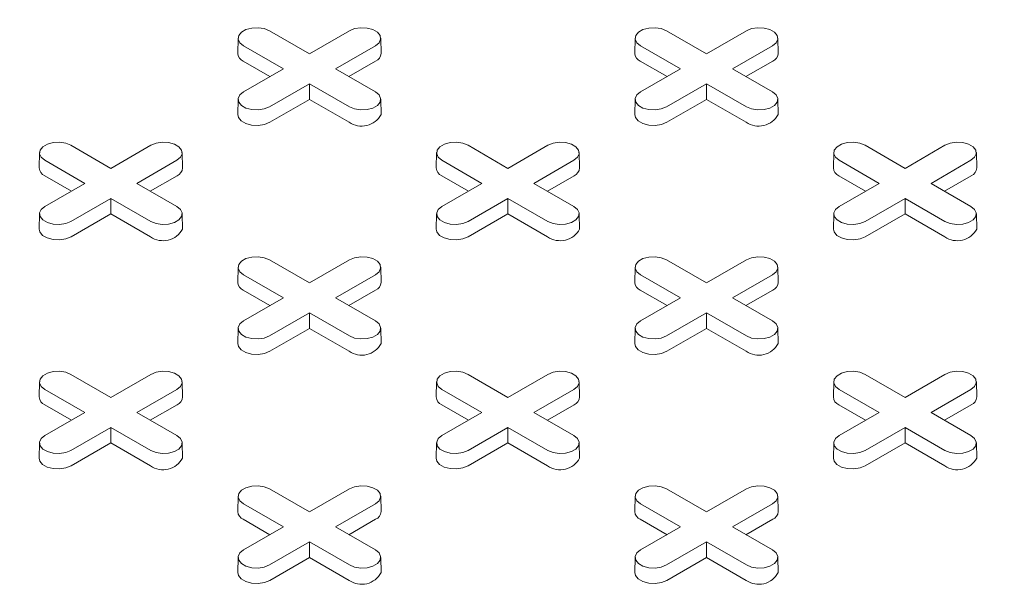
# Model space of a CAD drawing. Units: inches. Extents: x 0.3 to 10.6, y 0.4 to 8.2.
# Drawn here: x 0.9 to 1, y 3.9 to 4 of the extents above; entities that cross this region are included whole.
import ezdxf

# ---------------------------------------------------------------- set-up
doc = ezdxf.new("R2010")
doc.units = ezdxf.units.IN
doc.header["$MEASUREMENT"] = 0

msp = doc.modelspace()

# ---------------------------------------------------------------- linework, layer by layer
at = {"color": 7, "linetype": 'Continuous', "lineweight": 15}
for p, q in [((0.8956900838812998, 3.979502550743549), (0.8956625976832516, 3.978216855529735)), ((0.8983313977437923, 3.980123147764636), (0.9016914968592828, 3.97818340383386)), ((0.9016914968592828, 3.97818340383386), (0.9050515959747736, 3.980123147764636)), ((0.9077203960353141, 3.978216855529735), (0.9076929098372659, 3.979502550743549)), ((0.9290967034649162, 3.979502550743549), (0.929069217266868, 3.978216855529735)), ((0.9317380173274088, 3.980123147764636), (0.9350981164428993, 3.97818340383386)), ((0.9350981164428993, 3.97818340383386), (0.9384582155583899, 3.980123147764636)), ((0.9411270156189304, 3.978216855529735), (0.9410995294208824, 3.979502550743549)), ((0.8995032632012995, 3.976920163431934), (0.8961431640858092, 3.97885990736271)), ((0.907239829632757, 3.978859907362693), (0.9038797305172663, 3.976920163431934)), ((0.9329098827849158, 3.976920163431934), (0.9295497836694255, 3.97885990736271)), ((0.9406464492163733, 3.978859907362693), (0.9372863501008829, 3.976920163431934)), ((0.8983700910595032, 3.976265997078797), (0.8961237269286803, 3.977562795488395)), ((0.8961431640858091, 3.974980419501169), (0.8995032632012995, 3.976920163431934)), ((0.9038797305172663, 3.976920163431934), (0.9072398296327565, 3.974980419501186)), ((0.9072592667898858, 3.977562795488388), (0.9050129026590694, 3.976265997078798)), ((0.9317767106431194, 3.976265997078797), (0.9295303465122966, 3.977562795488395)), ((0.9295497836694255, 3.974980419501169), (0.9329098827849158, 3.976920163431934)), ((0.9372863501008829, 3.976920163431934), (0.9406464492163729, 3.974980419501186)), ((0.9406658863735021, 3.977562795488388), (0.9384195222426858, 3.976265997078798)), ((0.9016914968592828, 3.975656923030008), (0.8983313977437923, 3.97371717909926)), ((0.9050515959747734, 3.973717179099244), (0.9016914968592828, 3.975656923030008)), ((0.9016914968592828, 3.974348590323732), (0.9016914968592828, 3.975656923030008)), ((0.9350981164428993, 3.975656923030008), (0.9317380173274088, 3.97371717909926)), ((0.9384582155583896, 3.973717179099244), (0.9350981164428993, 3.975656923030008)), ((0.9350981164428993, 3.974348590323732), (0.9350981164428993, 3.975656923030008)), ((0.8956900838812996, 3.974359822480099), (0.8956625976832515, 3.973074127266286)), ((0.9016914968592828, 3.974348590323732), (0.8983508349009214, 3.972420067224944)), ((0.9050321588176446, 3.972420067224938), (0.9016914968592828, 3.974348590323732)), ((0.907720396035314, 3.973074127266286), (0.9076929098372657, 3.974359822480099)), ((0.929096703464916, 3.974359822480099), (0.9290692172668676, 3.973074127266286)), ((0.9350981164428993, 3.974348590323732), (0.9317574544845378, 3.972420067224944)), ((0.9384387784012609, 3.972420067224938), (0.9350981164428993, 3.974348590323732)), ((0.9411270156189302, 3.973074127266286), (0.9410995294208822, 3.974359822480099)), ((0.8816280879519842, 3.970480532270667), (0.8849881870674747, 3.968540788339891)), ((0.8849881870674747, 3.968540788339891), (0.8883482861829654, 3.970480532270667)), ((0.9150347075356007, 3.970480532270667), (0.918394806651091, 3.968540788339891)), ((0.918394806651091, 3.968540788339891), (0.9217549057665818, 3.970480532270667)), ((0.9484413271192168, 3.970480532270667), (0.9518014262347074, 3.968540788339891)), ((0.9518014262347074, 3.968540788339891), (0.9551615253501982, 3.970480532270667)), ((0.8789867740894916, 3.96985993524958), (0.8789592878914434, 3.968574240035767)), ((0.8910170862435058, 3.968574240035767), (0.8909896000454577, 3.96985993524958)), ((0.9123933936731079, 3.96985993524958), (0.9123659074750597, 3.968574240035767)), ((0.9244237058271223, 3.968574240035767), (0.9243962196290741, 3.96985993524958)), ((0.9458000132567244, 3.96985993524958), (0.9457725270586762, 3.968574240035767)), ((0.9578303254107386, 3.968574240035767), (0.9578028392126906, 3.96985993524958)), ((0.8827999534094912, 3.967277547937965), (0.879439854294001, 3.969217291868742)), ((0.8905365198409487, 3.969217291868724), (0.887176420725458, 3.967277547937965)), ((0.9162065729931076, 3.967277547937965), (0.9128464738776174, 3.969217291868742)), ((0.9239431394245651, 3.969217291868724), (0.9205830403090745, 3.967277547937965)), ((0.949613192576724, 3.967277547937965), (0.9462530934612338, 3.969217291868742)), ((0.9573497590081815, 3.969217291868724), (0.9539896598926909, 3.967277547937965)), ((0.8816667812676947, 3.966623381584828), (0.8794204171368719, 3.967920179994425)), ((0.8905559569980773, 3.967920179994419), (0.8883095928672611, 3.966623381584829)), ((0.9150734008513112, 3.966623381584828), (0.9128270367204884, 3.967920179994425)), ((0.9239625765816939, 3.967920179994419), (0.9217162124508775, 3.966623381584829)), ((0.9484800204349277, 3.966623381584828), (0.9462336563041048, 3.967920179994425)), ((0.9573691961653104, 3.967920179994419), (0.955122832034494, 3.966623381584829)), ((0.8794398542940008, 3.9653378040072), (0.8827999534094912, 3.967277547937965)), ((0.887176420725458, 3.967277547937965), (0.8905365198409483, 3.965337804007217)), ((0.9128464738776172, 3.9653378040072), (0.9162065729931076, 3.967277547937965)), ((0.9205830403090745, 3.967277547937965), (0.9239431394245647, 3.965337804007217)), ((0.9462530934612337, 3.9653378040072), (0.949613192576724, 3.967277547937965)), ((0.9539896598926909, 3.967277547937965), (0.9573497590081811, 3.965337804007217)), ((0.8849881870674746, 3.96601430753604), (0.8816280879519842, 3.964074563605291)), ((0.888348286182965, 3.964074563605275), (0.8849881870674746, 3.96601430753604)), ((0.8849881870674747, 3.964705974829763), (0.8849881870674746, 3.96601430753604)), ((0.918394806651091, 3.96601430753604), (0.9150347075356003, 3.964074563605291)), ((0.9217549057665816, 3.964074563605275), (0.918394806651091, 3.96601430753604)), ((0.9183948066510912, 3.964705974829763), (0.918394806651091, 3.96601430753604)), ((0.9518014262347074, 3.96601430753604), (0.9484413271192168, 3.964074563605291)), ((0.9551615253501978, 3.964074563605275), (0.9518014262347074, 3.96601430753604)), ((0.9518014262347076, 3.964705974829763), (0.9518014262347074, 3.96601430753604)), ((0.8789867740894913, 3.964717206986129), (0.8789592878914432, 3.963431511772316)), ((0.8849881870674747, 3.964705974829763), (0.881647525109113, 3.962777451730976)), ((0.8883288490258363, 3.962777451730969), (0.8849881870674747, 3.964705974829763)), ((0.8910170862435056, 3.963431511772316), (0.8909896000454576, 3.964717206986129)), ((0.9123933936731076, 3.964717206986129), (0.9123659074750596, 3.963431511772316)), ((0.9183948066510912, 3.964705974829763), (0.9150541446927295, 3.962777451730976)), ((0.9217354686094528, 3.962777451730969), (0.9183948066510912, 3.964705974829763)), ((0.9244237058271221, 3.963431511772316), (0.924396219629074, 3.964717206986129)), ((0.945800013256724, 3.964717206986129), (0.9457725270586761, 3.963431511772316)), ((0.9518014262347076, 3.964705974829763), (0.948460764276346, 3.962777451730976)), ((0.9551420881930692, 3.962777451730969), (0.9518014262347076, 3.964705974829763)), ((0.9578303254107385, 3.963431511772316), (0.9578028392126904, 3.964717206986129)), ((0.8983313977437923, 3.960837916776698), (0.9016914968592828, 3.958898172845922)), ((0.9016914968592828, 3.958898172845922), (0.9050515959747737, 3.960837916776698)), ((0.9317380173274088, 3.960837916776698), (0.9350981164428993, 3.958898172845922)), ((0.9350981164428993, 3.958898172845922), (0.9384582155583902, 3.960837916776698)), ((0.8956900838812998, 3.960217319755611), (0.8956625976832515, 3.958931624541797)), ((0.8995032632012994, 3.957634932443996), (0.8961431640858091, 3.959574676374773)), ((0.907239829632757, 3.959574676374755), (0.9038797305172663, 3.957634932443996)), ((0.9077203960353143, 3.958931624541797), (0.907692909837266, 3.960217319755611)), ((0.9290967034649162, 3.960217319755611), (0.9290692172668681, 3.958931624541798)), ((0.9329098827849158, 3.957634932443996), (0.9295497836694255, 3.959574676374773)), ((0.9406464492163734, 3.959574676374755), (0.937286350100883, 3.957634932443996)), ((0.9411270156189308, 3.958931624541797), (0.9410995294208827, 3.960217319755611)), ((0.8983700910595029, 3.956980766090859), (0.8961237269286803, 3.958277564500456)), ((0.9072592667898858, 3.958277564500451), (0.9050129026590693, 3.95698076609086)), ((0.9317767106431194, 3.956980766090859), (0.9295303465122966, 3.958277564500456)), ((0.9406658863735021, 3.958277564500451), (0.9384195222426858, 3.95698076609086)), ((0.8961431640858091, 3.955695188513231), (0.8995032632012994, 3.957634932443996)), ((0.9038797305172663, 3.957634932443996), (0.9072398296327564, 3.955695188513248)), ((0.9295497836694255, 3.955695188513231), (0.9329098827849158, 3.957634932443996)), ((0.937286350100883, 3.957634932443996), (0.9406464492163732, 3.955695188513248)), ((0.9016914968592828, 3.956371692042071), (0.8983313977437923, 3.954431948111322)), ((0.9050515959747731, 3.954431948111305), (0.9016914968592828, 3.956371692042071)), ((0.9016914968592828, 3.955063359335794), (0.9016914968592828, 3.956371692042071)), ((0.9350981164428996, 3.956371692042071), (0.9317380173274089, 3.954431948111322)), ((0.9384582155583896, 3.954431948111305), (0.9350981164428996, 3.956371692042071)), ((0.9350981164428993, 3.955063359335794), (0.9350981164428996, 3.956371692042071)), ((0.8956900838812996, 3.955074591492161), (0.8956625976832515, 3.953788896278347)), ((0.9016914968592828, 3.955063359335794), (0.8983508349009213, 3.953134836237006)), ((0.9050321588176444, 3.953134836237), (0.9016914968592828, 3.955063359335794)), ((0.907720396035314, 3.953788896278347), (0.9076929098372657, 3.955074591492161)), ((0.9290967034649162, 3.955074591492161), (0.929069217266868, 3.953788896278347)), ((0.9350981164428993, 3.955063359335794), (0.9317574544845378, 3.953134836237006)), ((0.9384387784012609, 3.953134836237), (0.9350981164428993, 3.955063359335794)), ((0.9411270156189304, 3.953788896278347), (0.9410995294208822, 3.955074591492161)), ((0.8816280879519842, 3.951195301282729), (0.8849881870674747, 3.949255557351953)), ((0.8849881870674747, 3.949255557351953), (0.8883482861829655, 3.951195301282729)), ((0.9150347075356007, 3.951195301282729), (0.9183948066510912, 3.949255557351953)), ((0.9183948066510912, 3.949255557351953), (0.9217549057665818, 3.951195301282729)), ((0.948441327119217, 3.951195301282729), (0.9518014262347076, 3.949255557351953)), ((0.9518014262347076, 3.949255557351953), (0.9551615253501983, 3.951195301282729)), ((0.8789867740894919, 3.950574704261642), (0.8789592878914436, 3.949289009047829)), ((0.8910170862435062, 3.949289009047829), (0.890989600045458, 3.950574704261642)), ((0.9123933936731081, 3.950574704261642), (0.91236590747506, 3.949289009047829)), ((0.9244237058271225, 3.949289009047829), (0.9243962196290744, 3.950574704261642)), ((0.9458000132567245, 3.950574704261642), (0.9457725270586764, 3.949289009047829)), ((0.957830325410739, 3.949289009047829), (0.9578028392126908, 3.950574704261642)), ((0.8827999534094914, 3.947992316950027), (0.8794398542940011, 3.949932060880803)), ((0.8905365198409488, 3.949932060880786), (0.8871764207254583, 3.947992316950027)), ((0.9162065729931077, 3.947992316950027), (0.9128464738776175, 3.949932060880803)), ((0.9239431394245651, 3.949932060880786), (0.9205830403090746, 3.947992316950027)), ((0.9496131925767242, 3.947992316950027), (0.9462530934612339, 3.949932060880803)), ((0.9573497590081815, 3.949932060880786), (0.9539896598926911, 3.947992316950027)), ((0.8816667812676949, 3.947338150596889), (0.8794204171368721, 3.948634949006487)), ((0.8794398542940008, 3.946052573019263), (0.8827999534094914, 3.947992316950027)), ((0.8871764207254583, 3.947992316950027), (0.8905365198409485, 3.946052573019279)), ((0.8905559569980773, 3.948634949006482), (0.8883095928672611, 3.947338150596892)), ((0.9150734008513114, 3.947338150596889), (0.9128270367204885, 3.948634949006487)), ((0.9128464738776172, 3.946052573019263), (0.9162065729931077, 3.947992316950027)), ((0.9205830403090746, 3.947992316950027), (0.9239431394245647, 3.946052573019279)), ((0.9239625765816939, 3.948634949006482), (0.9217162124508775, 3.947338150596892)), ((0.9484800204349279, 3.947338150596889), (0.9462336563041048, 3.948634949006487)), ((0.9462530934612337, 3.946052573019262), (0.9496131925767242, 3.947992316950027)), ((0.9539896598926911, 3.947992316950027), (0.9573497590081814, 3.946052573019279)), ((0.9573691961653104, 3.948634949006482), (0.955122832034494, 3.947338150596892)), ((0.8849881870674747, 3.946729076548102), (0.8816280879519842, 3.944789332617353)), ((0.8883482861829652, 3.944789332617336), (0.8849881870674747, 3.946729076548102)), ((0.8849881870674747, 3.945420743841825), (0.8849881870674747, 3.946729076548102)), ((0.9183948066510912, 3.946729076548102), (0.9150347075356007, 3.944789332617353)), ((0.9217549057665817, 3.944789332617336), (0.9183948066510912, 3.946729076548102)), ((0.918394806651091, 3.945420743841825), (0.9183948066510912, 3.946729076548102)), ((0.9518014262347076, 3.946729076548102), (0.948441327119217, 3.944789332617353)), ((0.955161525350198, 3.944789332617336), (0.9518014262347076, 3.946729076548102)), ((0.9518014262347074, 3.945420743841825), (0.9518014262347076, 3.946729076548102)), ((0.8789867740894916, 3.945431975998192), (0.8789592878914434, 3.944146280784378)), ((0.8849881870674747, 3.945420743841825), (0.8816475251091133, 3.943492220743037)), ((0.8883288490258365, 3.943492220743031), (0.8849881870674747, 3.945420743841825)), ((0.8910170862435058, 3.944146280784378), (0.8909896000454577, 3.945431975998192)), ((0.9123933936731079, 3.945431975998192), (0.9123659074750597, 3.944146280784378)), ((0.918394806651091, 3.945420743841825), (0.9150541446927297, 3.943492220743037)), ((0.9217354686094528, 3.943492220743031), (0.918394806651091, 3.945420743841825)), ((0.9244237058271223, 3.944146280784378), (0.9243962196290741, 3.945431975998192)), ((0.9458000132567244, 3.945431975998192), (0.9457725270586762, 3.944146280784378)), ((0.9518014262347074, 3.945420743841825), (0.948460764276346, 3.943492220743037)), ((0.9551420881930692, 3.943492220743031), (0.9518014262347074, 3.945420743841825)), ((0.9578303254107386, 3.944146280784378), (0.9578028392126905, 3.945431975998192)), ((0.8983313977437924, 3.94155268578876), (0.9016914968592832, 3.939612941857984)), ((0.9016914968592832, 3.939612941857984), (0.9050515959747737, 3.94155268578876)), ((0.9317380173274088, 3.94155268578876), (0.9350981164428993, 3.939612941857984)), ((0.9350981164428993, 3.939612941857984), (0.93845821555839, 3.94155268578876)), ((0.8956900838812999, 3.940932088767673), (0.895662597683252, 3.939646393553859)), ((0.9077203960353144, 3.939646393553859), (0.9076929098372662, 3.940932088767673)), ((0.9290967034649164, 3.940932088767673), (0.9290692172668682, 3.939646393553859)), ((0.9411270156189308, 3.939646393553859), (0.9410995294208827, 3.940932088767673)), ((0.8995032632012996, 3.938349701456059), (0.8961431640858092, 3.940289445386834)), ((0.907239829632757, 3.940289445386818), (0.9038797305172663, 3.938349701456059)), ((0.9329098827849159, 3.938349701456059), (0.9295497836694256, 3.940289445386834)), ((0.9406464492163734, 3.940289445386818), (0.9372863501008829, 3.938349701456059)), ((0.8983700910595032, 3.93769553510292), (0.8961237269286803, 3.938992333512518)), ((0.9072592667898858, 3.938992333512512), (0.9050129026590694, 3.937695535102923)), ((0.9317767106431194, 3.93769553510292), (0.9295303465122967, 3.938992333512518)), ((0.9406658863735022, 3.938992333512512), (0.9384195222426859, 3.937695535102923)), ((0.8961431640858091, 3.936409957525293), (0.8995032632012996, 3.938349701456059)), ((0.9038797305172663, 3.938349701456059), (0.9072398296327568, 3.93640995752531)), ((0.9295497836694252, 3.936409957525293), (0.9329098827849159, 3.938349701456059)), ((0.9372863501008829, 3.938349701456059), (0.9406464492163732, 3.93640995752531)), ((0.9016914968592828, 3.937086461054132), (0.8983313977437923, 3.935146717123384)), ((0.9050515959747735, 3.935146717123367), (0.9016914968592828, 3.937086461054132)), ((0.9016914968592832, 3.935778128347856), (0.9016914968592828, 3.937086461054132)), ((0.9350981164428993, 3.937086461054132), (0.9317380173274088, 3.935146717123384)), ((0.9384582155583898, 3.935146717123367), (0.9350981164428993, 3.937086461054132)), ((0.9350981164428996, 3.935778128347856), (0.9350981164428993, 3.937086461054132)), ((0.8956900838812998, 3.935789360504223), (0.8956625976832515, 3.93450366529041)), ((0.9016914968592832, 3.935778128347856), (0.8983508349009214, 3.933849605249068)), ((0.9050321588176446, 3.933849605249062), (0.9016914968592832, 3.935778128347856)), ((0.9077203960353141, 3.93450366529041), (0.9076929098372659, 3.935789360504223)), ((0.9290967034649162, 3.935789360504223), (0.929069217266868, 3.93450366529041)), ((0.9350981164428996, 3.935778128347856), (0.9317574544845378, 3.933849605249068)), ((0.9384387784012611, 3.933849605249062), (0.9350981164428996, 3.935778128347856)), ((0.9411270156189304, 3.934503665290409), (0.9410995294208823, 3.935789360504223))]:
    msp.add_line(p, q, dxfattribs=at)
at = {"color": 7, "linetype": 'Continuous', "lineweight": 15, "flags": 128}
for points in [[(0.8961431640858092, 3.97885990736271), (0.8958349374096531, 3.979114025553348), (0.8956958540566036, 3.979413676057766), (0.8957426895316903, 3.979722716602759), (0.8959697947853996, 3.980003872337649), (0.8963497775724178, 3.980223231731392), (0.8968368063606817, 3.980354336803702), (0.8973721382905475, 3.980381374347954), (0.8978912044306151, 3.98030108323728), (0.8983313977437923, 3.980123147764636)], [(0.9050515959747736, 3.980123147764636), (0.9054917892879509, 3.980301083237317), (0.9060108554280185, 3.980381374347985), (0.9065461873578841, 3.980354336803722), (0.9070332161461481, 3.980223231731399), (0.9074131989331663, 3.980003872337643), (0.9076403041868757, 3.97972271660274), (0.9076871396619625, 3.979413676057736), (0.9075480563089129, 3.979114025553312), (0.907239829632757, 3.978859907362693)], [(0.9295497836694255, 3.97885990736271), (0.9292415569932694, 3.979114025553348), (0.92910247364022, 3.979413676057766), (0.9291493091153067, 3.979722716602759), (0.9293764143690161, 3.980003872337649), (0.9297563971560343, 3.980223231731392), (0.9302434259442981, 3.980354336803702), (0.9307787578741638, 3.980381374347954), (0.9312978240142316, 3.98030108323728), (0.9317380173274088, 3.980123147764636)], [(0.9384582155583899, 3.980123147764636), (0.9388984088715672, 3.980301083237317), (0.939417475011635, 3.980381374347985), (0.9399528069415005, 3.980354336803722), (0.9404398357297645, 3.980223231731399), (0.9408198185167826, 3.980003872337643), (0.941046923770492, 3.97972271660274), (0.9410937592455786, 3.979413676057736), (0.9409546758925292, 3.979114025553312), (0.9406464492163733, 3.978859907362693)], [(0.8983313977437923, 3.97371717909926), (0.8978912044306151, 3.973539243626577), (0.8973721382905473, 3.973458952515903), (0.8968368063606817, 3.973485990060154), (0.8963497775724178, 3.973617095132465), (0.8959697947853996, 3.973836454526207), (0.8957426895316901, 3.974117610261098), (0.8956958540566036, 3.974426650806091), (0.8958349374096529, 3.974726301310508), (0.8961431640858091, 3.974980419501169)], [(0.9072398296327565, 3.974980419501186), (0.9075480563089127, 3.974726301310545), (0.9076871396619621, 3.974426650806121), (0.9076403041868755, 3.974117610261117), (0.9074131989331661, 3.973836454526214), (0.9070332161461481, 3.973617095132458), (0.9065461873578841, 3.973485990060134), (0.9060108554280185, 3.973458952515872), (0.9054917892879509, 3.97353924362654), (0.9050515959747734, 3.973717179099244)], [(0.9317380173274088, 3.97371717909926), (0.9312978240142316, 3.973539243626577), (0.9307787578741638, 3.973458952515903), (0.9302434259442981, 3.973485990060154), (0.9297563971560342, 3.973617095132465), (0.9293764143690161, 3.973836454526207), (0.9291493091153065, 3.974117610261098), (0.9291024736402198, 3.974426650806091), (0.9292415569932693, 3.974726301310508), (0.9295497836694255, 3.974980419501169)], [(0.9406464492163729, 3.974980419501186), (0.9409546758925291, 3.974726301310545), (0.9410937592455786, 3.974426650806121), (0.9410469237704919, 3.974117610261117), (0.9408198185167825, 3.973836454526214), (0.9404398357297642, 3.973617095132458), (0.9399528069415004, 3.973485990060134), (0.939417475011635, 3.973458952515872), (0.9388984088715672, 3.97353924362654), (0.9384582155583896, 3.973717179099244)], [(0.8983508349009214, 3.972420067224944), (0.8979028214844711, 3.972238970700672), (0.8973745340529861, 3.972157253205822), (0.8968296918673953, 3.972184771076293), (0.8963340109362952, 3.972318205250787), (0.895947277695448, 3.972541461598582), (0.8957161378812746, 3.972827612109219), (0.8956625976832515, 3.973074127266286)], [(0.9317574544845378, 3.972420067224944), (0.9313094410680876, 3.972238970700672), (0.9307811536366023, 3.972157253205822), (0.9302363114510115, 3.972184771076293), (0.9297406305199114, 3.972318205250787), (0.9293538972790643, 3.972541461598582), (0.929122757464891, 3.972827612109219), (0.9290692172668676, 3.973074127266286)], [(0.879439854294001, 3.969217291868742), (0.8791316276178447, 3.96947141005938), (0.8789925442647953, 3.969771060563797), (0.8790393797398819, 3.97008010110879), (0.8792664849935913, 3.97036125684368), (0.8796464677806096, 3.970580616237423), (0.8801334965688735, 3.970711721309733), (0.8806688284987392, 3.970738758853985), (0.8811878946388068, 3.970658467743311), (0.8816280879519842, 3.970480532270667)], [(0.8883482861829654, 3.970480532270667), (0.8887884794961426, 3.970658467743348), (0.8893075456362103, 3.970738758854016), (0.8898428775660758, 3.970711721309753), (0.8903299063543396, 3.97058061623743), (0.890709889141358, 3.970361256843673), (0.8909369943950673, 3.97008010110877), (0.8909838298701541, 3.969771060563767), (0.8908447465171045, 3.969471410059343), (0.8905365198409487, 3.969217291868724)], [(0.9128464738776174, 3.969217291868742), (0.9125382472014612, 3.96947141005938), (0.9123991638484117, 3.969771060563797), (0.9124459993234985, 3.97008010110879), (0.9126731045772077, 3.97036125684368), (0.9130530873642261, 3.970580616237423), (0.9135401161524899, 3.970711721309733), (0.9140754480823556, 3.970738758853985), (0.9145945142224232, 3.970658467743311), (0.9150347075356007, 3.970480532270667)], [(0.9217549057665818, 3.970480532270667), (0.922195099079759, 3.970658467743348), (0.9227141652198266, 3.970738758854016), (0.9232494971496923, 3.970711721309753), (0.9237365259379561, 3.97058061623743), (0.9241165087249744, 3.970361256843673), (0.9243436139786838, 3.97008010110877), (0.9243904494537706, 3.969771060563767), (0.924251366100721, 3.969471410059343), (0.9239431394245651, 3.969217291868724)], [(0.9462530934612338, 3.969217291868742), (0.9459448667850776, 3.96947141005938), (0.9458057834320281, 3.969771060563797), (0.9458526189071149, 3.97008010110879), (0.9460797241608242, 3.97036125684368), (0.9464597069478425, 3.970580616237423), (0.9469467357361063, 3.970711721309733), (0.9474820676659721, 3.970738758853985), (0.9480011338060397, 3.970658467743311), (0.9484413271192168, 3.970480532270667)], [(0.9551615253501982, 3.970480532270667), (0.9556017186633755, 3.970658467743348), (0.9561207848034431, 3.970738758854016), (0.9566561167333087, 3.970711721309753), (0.9571431455215726, 3.97058061623743), (0.9575231283085909, 3.970361256843673), (0.9577502335623003, 3.97008010110877), (0.957797069037387, 3.969771060563767), (0.9576579856843375, 3.969471410059343), (0.9573497590081815, 3.969217291868724)], [(0.8816280879519842, 3.964074563605291), (0.881187894638807, 3.963896628132608), (0.8806688284987392, 3.963816337021933), (0.8801334965688735, 3.963843374566185), (0.8796464677806093, 3.963974479638495), (0.8792664849935912, 3.964193839032239), (0.8790393797398817, 3.964474994767129), (0.8789925442647949, 3.964784035312122), (0.8791316276178445, 3.965083685816539), (0.8794398542940008, 3.9653378040072)], [(0.8905365198409483, 3.965337804007217), (0.8908447465171045, 3.965083685816576), (0.8909838298701539, 3.964784035312152), (0.8909369943950673, 3.964474994767148), (0.8907098891413578, 3.964193839032245), (0.8903299063543396, 3.963974479638489), (0.8898428775660757, 3.963843374566166), (0.8893075456362103, 3.963816337021903), (0.8887884794961426, 3.963896628132571), (0.888348286182965, 3.964074563605275)], [(0.9150347075356003, 3.964074563605291), (0.9145945142224232, 3.963896628132608), (0.9140754480823556, 3.963816337021933), (0.9135401161524899, 3.963843374566185), (0.913053087364226, 3.963974479638495), (0.9126731045772077, 3.964193839032239), (0.9124459993234985, 3.964474994767129), (0.9123991638484117, 3.964784035312122), (0.9125382472014612, 3.965083685816539), (0.9128464738776172, 3.9653378040072)], [(0.9239431394245647, 3.965337804007217), (0.924251366100721, 3.965083685816576), (0.9243904494537704, 3.964784035312152), (0.9243436139786838, 3.964474994767148), (0.9241165087249743, 3.964193839032245), (0.9237365259379561, 3.963974479638489), (0.9232494971496922, 3.963843374566166), (0.9227141652198266, 3.963816337021903), (0.922195099079759, 3.963896628132571), (0.9217549057665816, 3.964074563605275)], [(0.9484413271192168, 3.964074563605291), (0.9480011338060397, 3.963896628132608), (0.9474820676659721, 3.963816337021933), (0.9469467357361063, 3.963843374566185), (0.9464597069478424, 3.963974479638496), (0.9460797241608242, 3.964193839032239), (0.9458526189071147, 3.964474994767129), (0.9458057834320281, 3.964784035312122), (0.9459448667850775, 3.965083685816539), (0.9462530934612337, 3.9653378040072)], [(0.9573497590081811, 3.965337804007217), (0.9576579856843372, 3.965083685816576), (0.9577970690373867, 3.964784035312152), (0.9577502335622999, 3.964474994767148), (0.9575231283085907, 3.964193839032245), (0.9571431455215726, 3.963974479638489), (0.9566561167333086, 3.963843374566166), (0.9561207848034431, 3.963816337021903), (0.9556017186633755, 3.963896628132571), (0.9551615253501978, 3.964074563605275)], [(0.881647525109113, 3.962777451730976), (0.881199511692663, 3.962596355206704), (0.8806712242611776, 3.962514637711853), (0.8801263820755869, 3.962542155582324), (0.8796307011444868, 3.962675589756818), (0.8792439679036396, 3.962898846104613), (0.8790128280894662, 3.96318499661525), (0.8789592878914432, 3.963431511772316)], [(0.9150541446927295, 3.962777451730976), (0.9146061312762794, 3.962596355206704), (0.9140778438447941, 3.962514637711853), (0.9135330016592034, 3.962542155582324), (0.9130373207281033, 3.962675589756818), (0.912650587487256, 3.962898846104613), (0.9124194476730827, 3.96318499661525), (0.9123659074750596, 3.963431511772316)], [(0.948460764276346, 3.962777451730976), (0.9480127508598958, 3.962596355206704), (0.9474844634284105, 3.962514637711853), (0.9469396212428198, 3.962542155582324), (0.9464439403117197, 3.962675589756818), (0.9460572070708726, 3.962898846104613), (0.9458260672566992, 3.96318499661525), (0.9457725270586761, 3.963431511772316)], [(0.8961431640858091, 3.959574676374773), (0.8958349374096529, 3.959828794565411), (0.8956958540566035, 3.960128445069828), (0.8957426895316901, 3.960437485614821), (0.8959697947853996, 3.960718641349712), (0.8963497775724177, 3.960938000743454), (0.8968368063606816, 3.961069105815764), (0.8973721382905473, 3.961096143360016), (0.8978912044306151, 3.961015852249341), (0.8983313977437923, 3.960837916776698)], [(0.9050515959747737, 3.960837916776698), (0.9054917892879509, 3.961015852249379), (0.9060108554280185, 3.961096143360046), (0.9065461873578842, 3.961069105815784), (0.9070332161461481, 3.96093800074346), (0.9074131989331663, 3.960718641349704), (0.9076403041868757, 3.960437485614801), (0.9076871396619625, 3.960128445069797), (0.9075480563089129, 3.959828794565373), (0.907239829632757, 3.959574676374755)], [(0.9295497836694255, 3.959574676374773), (0.9292415569932694, 3.959828794565411), (0.92910247364022, 3.960128445069828), (0.9291493091153067, 3.960437485614821), (0.9293764143690161, 3.960718641349712), (0.9297563971560343, 3.960938000743454), (0.9302434259442981, 3.961069105815764), (0.9307787578741638, 3.961096143360016), (0.9312978240142316, 3.961015852249341), (0.9317380173274088, 3.960837916776698)], [(0.9384582155583902, 3.960837916776698), (0.9388984088715674, 3.961015852249379), (0.939417475011635, 3.961096143360047), (0.9399528069415006, 3.961069105815784), (0.9404398357297646, 3.960938000743461), (0.9408198185167829, 3.960718641349704), (0.9410469237704921, 3.960437485614801), (0.9410937592455789, 3.960128445069797), (0.9409546758925293, 3.959828794565373), (0.9406464492163734, 3.959574676374755)], [(0.8983313977437923, 3.954431948111322), (0.8978912044306151, 3.954254012638639), (0.8973721382905475, 3.954173721527964), (0.8968368063606817, 3.954200759072216), (0.896349777572418, 3.954331864144526), (0.8959697947853996, 3.954551223538269), (0.8957426895316903, 3.954832379273159), (0.8956958540566036, 3.955141419818152), (0.8958349374096531, 3.95544107032257), (0.8961431640858091, 3.955695188513231)], [(0.9072398296327564, 3.955695188513248), (0.9075480563089127, 3.955441070322607), (0.907687139661962, 3.955141419818183), (0.9076403041868755, 3.954832379273179), (0.907413198933166, 3.954551223538276), (0.9070332161461477, 3.954331864144519), (0.9065461873578841, 3.954200759072197), (0.9060108554280184, 3.954173721527934), (0.9054917892879508, 3.954254012638602), (0.9050515959747731, 3.954431948111305)], [(0.9317380173274089, 3.954431948111322), (0.9312978240142316, 3.954254012638639), (0.930778757874164, 3.954173721527964), (0.9302434259442982, 3.954200759072216), (0.9297563971560344, 3.954331864144526), (0.9293764143690161, 3.954551223538269), (0.9291493091153068, 3.954832379273159), (0.92910247364022, 3.955141419818152), (0.9292415569932696, 3.95544107032257), (0.9295497836694255, 3.955695188513231)], [(0.9406464492163732, 3.955695188513248), (0.9409546758925292, 3.955441070322607), (0.9410937592455789, 3.955141419818183), (0.941046923770492, 3.95483237927318), (0.9408198185167826, 3.954551223538276), (0.9404398357297645, 3.954331864144519), (0.9399528069415005, 3.954200759072197), (0.939417475011635, 3.954173721527934), (0.9388984088715672, 3.954254012638602), (0.9384582155583896, 3.954431948111305)], [(0.8983508349009213, 3.953134836237006), (0.8979028214844711, 3.952953739712735), (0.8973745340529861, 3.952872022217884), (0.8968296918673953, 3.952899540088355), (0.8963340109362952, 3.953032974262849), (0.8959472776954482, 3.953256230610643), (0.8957161378812749, 3.95354238112128), (0.8956625976832515, 3.953788896278347)], [(0.9317574544845378, 3.953134836237006), (0.9313094410680876, 3.952953739712735), (0.9307811536366026, 3.952872022217884), (0.9302363114510117, 3.952899540088355), (0.929740630519912, 3.953032974262849), (0.9293538972790647, 3.953256230610643), (0.9291227574648914, 3.95354238112128), (0.929069217266868, 3.953788896278347)], [(0.8794398542940011, 3.949932060880803), (0.879131627617845, 3.950186179071441), (0.8789925442647955, 3.950485829575859), (0.8790393797398822, 3.950794870120852), (0.8792664849935916, 3.951076025855742), (0.8796464677806097, 3.951295385249485), (0.8801334965688737, 3.951426490321795), (0.8806688284987394, 3.951453527866047), (0.881187894638807, 3.951373236755372), (0.8816280879519842, 3.951195301282729)], [(0.8883482861829655, 3.951195301282729), (0.8887884794961428, 3.95137323675541), (0.8893075456362104, 3.951453527866077), (0.8898428775660759, 3.951426490321815), (0.89032990635434, 3.951295385249492), (0.8907098891413583, 3.951076025855735), (0.8909369943950676, 3.950794870120832), (0.8909838298701543, 3.950485829575829), (0.8908447465171049, 3.950186179071404), (0.8905365198409488, 3.949932060880786)], [(0.9128464738776175, 3.949932060880803), (0.9125382472014614, 3.950186179071441), (0.9123991638484119, 3.950485829575859), (0.9124459993234986, 3.950794870120852), (0.9126731045772078, 3.951076025855742), (0.9130530873642261, 3.951295385249485), (0.91354011615249, 3.951426490321795), (0.9140754480823556, 3.951453527866047), (0.9145945142224234, 3.951373236755372), (0.9150347075356007, 3.951195301282729)], [(0.9217549057665818, 3.951195301282729), (0.922195099079759, 3.95137323675541), (0.9227141652198269, 3.951453527866077), (0.9232494971496924, 3.951426490321815), (0.9237365259379564, 3.951295385249492), (0.9241165087249744, 3.951076025855735), (0.9243436139786839, 3.950794870120832), (0.9243904494537706, 3.950485829575829), (0.9242513661007211, 3.950186179071404), (0.9239431394245651, 3.949932060880786)], [(0.9462530934612339, 3.949932060880803), (0.9459448667850778, 3.950186179071441), (0.9458057834320281, 3.950485829575859), (0.945852618907115, 3.950794870120852), (0.9460797241608243, 3.951076025855742), (0.9464597069478425, 3.951295385249485), (0.9469467357361064, 3.951426490321795), (0.9474820676659721, 3.951453527866047), (0.9480011338060399, 3.951373236755372), (0.948441327119217, 3.951195301282729)], [(0.9551615253501983, 3.951195301282729), (0.9556017186633755, 3.95137323675541), (0.9561207848034433, 3.951453527866077), (0.9566561167333087, 3.951426490321815), (0.9571431455215728, 3.951295385249492), (0.9575231283085909, 3.951076025855735), (0.9577502335623004, 3.950794870120832), (0.957797069037387, 3.950485829575829), (0.9576579856843376, 3.950186179071404), (0.9573497590081815, 3.949932060880786)], [(0.8816280879519842, 3.944789332617353), (0.881187894638807, 3.94461139714467), (0.8806688284987392, 3.944531106033995), (0.8801334965688737, 3.944558143578248), (0.8796464677806097, 3.944689248650557), (0.8792664849935916, 3.9449086080443), (0.8790393797398821, 3.945189763779191), (0.8789925442647955, 3.945498804324183), (0.8791316276178448, 3.945798454828601), (0.8794398542940008, 3.946052573019263)], [(0.8905365198409485, 3.946052573019279), (0.8908447465171045, 3.945798454828638), (0.8909838298701541, 3.945498804324214), (0.8909369943950673, 3.94518976377921), (0.890709889141358, 3.944908608044307), (0.8903299063543396, 3.944689248650551), (0.8898428775660758, 3.944558143578228), (0.8893075456362104, 3.944531106033965), (0.8887884794961426, 3.944611397144632), (0.8883482861829652, 3.944789332617336)], [(0.9150347075356007, 3.944789332617353), (0.9145945142224234, 3.94461139714467), (0.9140754480823556, 3.944531106033995), (0.91354011615249, 3.944558143578248), (0.9130530873642261, 3.944689248650557), (0.9126731045772078, 3.9449086080443), (0.9124459993234986, 3.945189763779191), (0.9123991638484117, 3.945498804324183), (0.9125382472014614, 3.945798454828601), (0.9128464738776172, 3.946052573019263)], [(0.9239431394245647, 3.946052573019279), (0.924251366100721, 3.945798454828638), (0.9243904494537706, 3.945498804324214), (0.9243436139786838, 3.94518976377921), (0.9241165087249743, 3.944908608044307), (0.9237365259379561, 3.944689248650551), (0.9232494971496923, 3.944558143578228), (0.9227141652198269, 3.944531106033965), (0.922195099079759, 3.944611397144632), (0.9217549057665817, 3.944789332617336)], [(0.948441327119217, 3.944789332617353), (0.9480011338060399, 3.94461139714467), (0.9474820676659721, 3.944531106033995), (0.9469467357361064, 3.944558143578248), (0.9464597069478425, 3.944689248650557), (0.9460797241608242, 3.9449086080443), (0.9458526189071149, 3.945189763779191), (0.9458057834320281, 3.945498804324183), (0.9459448667850776, 3.945798454828601), (0.9462530934612337, 3.946052573019262)], [(0.9573497590081814, 3.946052573019279), (0.9576579856843376, 3.945798454828638), (0.957797069037387, 3.945498804324214), (0.9577502335623004, 3.94518976377921), (0.9575231283085909, 3.944908608044307), (0.9571431455215728, 3.94468924865055), (0.9566561167333087, 3.944558143578228), (0.9561207848034431, 3.944531106033965), (0.9556017186633755, 3.944611397144632), (0.955161525350198, 3.944789332617336)], [(0.8816475251091133, 3.943492220743037), (0.8811995116926631, 3.943311124218766), (0.8806712242611779, 3.943229406723915), (0.8801263820755871, 3.943256924594386), (0.8796307011444872, 3.94339035876888), (0.8792439679036399, 3.943613615116675), (0.8790128280894665, 3.943899765627311), (0.8789592878914434, 3.944146280784378)], [(0.9150541446927297, 3.943492220743037), (0.9146061312762794, 3.943311124218766), (0.9140778438447943, 3.943229406723915), (0.9135330016592034, 3.943256924594386), (0.9130373207281033, 3.94339035876888), (0.9126505874872562, 3.943613615116675), (0.9124194476730828, 3.943899765627311), (0.9123659074750597, 3.944146280784378)], [(0.948460764276346, 3.943492220743037), (0.9480127508598959, 3.943311124218766), (0.9474844634284108, 3.943229406723915), (0.9469396212428198, 3.943256924594386), (0.9464439403117197, 3.94339035876888), (0.9460572070708727, 3.943613615116674), (0.9458260672566993, 3.943899765627311), (0.9457725270586762, 3.944146280784378)], [(0.8961431640858092, 3.940289445386834), (0.8958349374096531, 3.940543563577472), (0.8956958540566036, 3.94084321408189), (0.8957426895316903, 3.941152254626883), (0.8959697947853996, 3.941433410361773), (0.896349777572418, 3.941652769755516), (0.8968368063606817, 3.941783874827826), (0.8973721382905475, 3.941810912372078), (0.8978912044306151, 3.941730621261404), (0.8983313977437924, 3.94155268578876)], [(0.9050515959747737, 3.94155268578876), (0.9054917892879509, 3.941730621261441), (0.9060108554280185, 3.941810912372108), (0.9065461873578842, 3.941783874827846), (0.9070332161461481, 3.941652769755523), (0.9074131989331663, 3.941433410361766), (0.9076403041868757, 3.941152254626863), (0.9076871396619625, 3.94084321408186), (0.9075480563089129, 3.940543563577436), (0.907239829632757, 3.940289445386818)], [(0.9295497836694256, 3.940289445386834), (0.9292415569932694, 3.940543563577472), (0.92910247364022, 3.94084321408189), (0.9291493091153067, 3.941152254626883), (0.9293764143690161, 3.941433410361773), (0.9297563971560343, 3.941652769755516), (0.9302434259442982, 3.941783874827826), (0.9307787578741638, 3.941810912372078), (0.9312978240142316, 3.941730621261404), (0.9317380173274088, 3.94155268578876)], [(0.93845821555839, 3.94155268578876), (0.9388984088715674, 3.941730621261441), (0.939417475011635, 3.941810912372108), (0.9399528069415005, 3.941783874827846), (0.9404398357297645, 3.941652769755523), (0.9408198185167829, 3.941433410361766), (0.9410469237704921, 3.941152254626863), (0.9410937592455789, 3.94084321408186), (0.9409546758925293, 3.940543563577436), (0.9406464492163734, 3.940289445386818)], [(0.8983313977437923, 3.935146717123384), (0.8978912044306151, 3.934968781650701), (0.8973721382905475, 3.934888490540027), (0.8968368063606817, 3.934915528084278), (0.896349777572418, 3.935046633156589), (0.8959697947853996, 3.935265992550331), (0.8957426895316903, 3.935547148285222), (0.8956958540566036, 3.935856188830215), (0.8958349374096531, 3.936155839334632), (0.8961431640858091, 3.936409957525293)], [(0.9072398296327568, 3.93640995752531), (0.9075480563089131, 3.936155839334669), (0.9076871396619625, 3.935856188830245), (0.9076403041868758, 3.935547148285241), (0.9074131989331663, 3.935265992550338), (0.9070332161461481, 3.935046633156582), (0.9065461873578841, 3.934915528084259), (0.9060108554280185, 3.934888490539996), (0.9054917892879509, 3.934968781650664), (0.9050515959747735, 3.935146717123367)], [(0.9317380173274088, 3.935146717123384), (0.9312978240142316, 3.934968781650701), (0.930778757874164, 3.934888490540027), (0.9302434259442982, 3.934915528084278), (0.9297563971560344, 3.935046633156589), (0.9293764143690161, 3.935265992550331), (0.9291493091153067, 3.935547148285222), (0.92910247364022, 3.935856188830215), (0.9292415569932694, 3.936155839334632), (0.9295497836694252, 3.936409957525293)], [(0.9406464492163732, 3.93640995752531), (0.9409546758925293, 3.936155839334669), (0.9410937592455789, 3.935856188830245), (0.9410469237704921, 3.935547148285241), (0.9408198185167829, 3.935265992550338), (0.9404398357297645, 3.935046633156582), (0.9399528069415005, 3.934915528084259), (0.939417475011635, 3.934888490539996), (0.9388984088715672, 3.934968781650664), (0.9384582155583898, 3.935146717123367)], [(0.8983508349009214, 3.933849605249068), (0.8979028214844712, 3.933668508724796), (0.8973745340529861, 3.933586791229946), (0.8968296918673953, 3.933614309100417), (0.8963340109362952, 3.933747743274912), (0.895947277695448, 3.933970999622705), (0.8957161378812746, 3.934257150133343), (0.8956625976832515, 3.93450366529041)], [(0.9317574544845378, 3.933849605249068), (0.9313094410680877, 3.933668508724796), (0.9307811536366026, 3.933586791229946), (0.9302363114510117, 3.933614309100417), (0.9297406305199116, 3.933747743274912), (0.9293538972790645, 3.933970999622705), (0.929122757464891, 3.934257150133343), (0.929069217266868, 3.93450366529041)]]:
    msp.add_lwpolyline(points, dxfattribs=at)
at = {"color": 7, "linetype": 'Continuous', "lineweight": 15}
for centre, radius, start, end in [((0.89640748677889, 3.978252437564708), 0.0007457384568425045, 182.73483921785, 247.6348137530532), ((0.9069755069396865, 3.978252437564694), 0.0007457384568309374, 292.3651862464327, 357.2651607832364), ((0.9298141063625055, 3.978252437564708), 0.0007457384568419633, 182.7348392178532, 247.6348137531163), ((0.9403821265233051, 3.978252437564692), 0.0007457384568288187, 292.3651862463139, 357.2651607833305), ((0.9060866945104341, 3.973937305366123), 0.001847716727324398, 235.199294311833, 332.1499403694374), ((0.9394933140940505, 3.973937305366123), 0.001847716727324092, 235.1992943118223, 332.149940369448), ((0.8797041769870815, 3.968609822070739), 0.0007457384568422169, 182.7348392178171, 247.634813753069), ((0.8902721971478793, 3.968609822070724), 0.000745738456829897, 292.3651862463719, 357.2651607833009), ((0.9131107965706978, 3.968609822070739), 0.0007457384568421745, 182.7348392178171, 247.6348137530769), ((0.9236788167314955, 3.968609822070725), 0.0007457384568305577, 292.3651862463696, 357.2651607832336), ((0.9465174161543143, 3.968609822070739), 0.0007457384568421745, 182.7348392178171, 247.6348137530769), ((0.9570854363151121, 3.968609822070724), 0.000745738456829897, 292.3651862463877, 357.2651607833009), ((0.8893833847186258, 3.964294689872156), 0.001847716727325412, 235.1992943118565, 332.1499403693887), ((0.9227900043022421, 3.964294689872156), 0.001847716727325349, 235.1992943118594, 332.1499403693903), ((0.9561966238858584, 3.964294689872156), 0.001847716727325522, 235.1992943118651, 332.1499403693936), ((0.8964074867788911, 3.958967206576771), 0.0007457384568437455, 182.7348392178796, 247.6348137530003), ((0.9069755069396893, 3.958967206576755), 0.0007457384568283444, 292.3651862462874, 357.2651607832952), ((0.9298141063625055, 3.958967206576769), 0.0007457384568414216, 182.7348392177173, 247.6348137530904), ((0.940382126523306, 3.958967206576755), 0.0007457384568281227, 292.3651862462638, 357.2651607832944), ((0.9060866945104342, 3.954652074378186), 0.001847716727324873, 235.1992943118323, 332.1499403694115), ((0.9394933140940512, 3.954652074378183), 0.001847716727323001, 235.199294311771, 332.1499403694764), ((0.8797041769870825, 3.949324591082802), 0.000745738456842948, 182.7348392178484, 247.6348137530267), ((0.8902721971478823, 3.949324591082785), 0.000745738456827237, 292.3651862461978, 357.2651607833593), ((0.9131107965706995, 3.949324591082802), 0.0007457384568436134, 182.7348392178459, 247.6348137529794), ((0.9236788167314991, 3.949324591082784), 0.0007457384568267071, 292.3651862462081, 357.2651607834258), ((0.9465174161543141, 3.9493245910828), 0.0007457384568416646, 182.7348392177506, 247.6348137530667), ((0.9570854363151143, 3.949324591082785), 0.0007457384568279694, 292.3651862462688, 357.2651607833622), ((0.889383384718626, 3.945009458884216), 0.001847716727324398, 235.199294311833, 332.1499403694374), ((0.9227900043022418, 3.945009458884218), 0.001847716727326024, 235.1992943118836, 332.1499403693862), ((0.956196623885859, 3.945009458884215), 0.001847716727323579, 235.199294311801, 332.1499403694708), ((0.896407486778888, 3.939681975588831), 0.0007457384568403089, 182.7348392177222, 247.6348137531563), ((0.9069755069396869, 3.939681975588818), 0.0007457384568309374, 292.3651862464091, 357.2651607832364), ((0.9298141063625064, 3.939681975588832), 0.0007457384568422614, 182.7348392178167, 247.6348137530611), ((0.940382126523304, 3.939681975588817), 0.0007457384568301399, 292.3651862463747, 357.2651607832676), ((0.9060866945104348, 3.935366843390245), 0.001847716727322875, 235.1992943117767, 332.1499403694903), ((0.9394933140940513, 3.935366843390245), 0.001847716727322673, 235.199294311766, 332.149940369487)]:
    msp.add_arc(centre, radius, start, end, dxfattribs=at)
msp.add_open_spline([(1.503978374175772, 3.678788619864561), (1.503972832521004, 3.679577410363076), (1.503961012820942, 3.681259808039456), (1.503895408625263, 3.683608506281743), (1.503812779761549, 3.685897114737452), (1.503691651086805, 3.688208949394112), (1.503530482590184, 3.69061993637296), (1.503323580069835, 3.693127944567959), (1.503056753339147, 3.69581810793501), (1.502730204647482, 3.698638680090423), (1.502328911239951, 3.701646416403918), (1.501846213297087, 3.704819668362195), (1.501292006364018, 3.708059950463273), (1.500671650443459, 3.711325175540459), (1.500087998434729, 3.71411970356876), (1.499591257148995, 3.716344021948549), (1.499218715442177, 3.717943081937165), (1.498867128553645, 3.719399646655991), (1.498503369288707, 3.720859645341258), (1.498088541158213, 3.722470477409404), (1.497600391888583, 3.724298028727061), (1.497049915270593, 3.726279418973145), (1.496403572863358, 3.728514824811486), (1.495673555035033, 3.730932696104921), (1.494859611825883, 3.73350822025675), (1.494047332463457, 3.735970296163484), (1.493280347657078, 3.738207437933292), (1.492521049138129, 3.740352317723828), (1.491680563558358, 3.742653965610478), (1.490642233262971, 3.745397760108861), (1.489417649723742, 3.748503646664409), (1.488056991253456, 3.751808018306924), (1.486630688787979, 3.755130237165019), (1.484897402195185, 3.759011427130832), (1.482856521482317, 3.763370726748263), (1.480500921637681, 3.768146275709907), (1.477875278325582, 3.773225212581378), (1.474891073348255, 3.778716020818237), (1.471441556793958, 3.784732112934078), (1.467726878316672, 3.790885821645135), (1.464542251906589, 3.795903968712873), (1.46200666248443, 3.799765310198741), (1.460219720114408, 3.802433488810902), (1.458373276658007, 3.805136722331818), (1.456513781483514, 3.807806506671165), (1.454693032343499, 3.810372526876991), (1.452952573111814, 3.812783566752938), (1.451241625660886, 3.815116439346744), (1.449498544803111, 3.817456889660612), (1.447607177742806, 3.819956803968267), (1.445587347540873, 3.822582042761985), (1.443493516338606, 3.825256474168006), (1.441437196867458, 3.827839528807012), (1.439449805630412, 3.830297174813257), (1.43753584538625, 3.832629465851595), (1.435730514908424, 3.834799298926542), (1.4340713195597, 3.836768642694304), (1.43259691080617, 3.838499497398743), (1.431315146917518, 3.839989969052424), (1.430287974967745, 3.841174839392448), (1.429453797467252, 3.842131312488186), (1.428675588408592, 3.843019426581016), (1.427753773558373, 3.844065814463162), (1.426279408657047, 3.845728213182481), (1.424256898020046, 3.847983087375147), (1.421688241631097, 3.850802804457369), (1.41892711653823, 3.853784827111356), (1.415545704516989, 3.857375244594182), (1.411502341699602, 3.861577955631311), (1.407887473669891, 3.865240421969248), (1.405256819826119, 3.86786079798369), (1.403783608910297, 3.869316388526209), (1.402448917397034, 3.870625357164102), (1.401305120270837, 3.871739985581899), (1.400356564778034, 3.872659444181877), (1.399603704835658, 3.873386087563143), (1.398938901064727, 3.874025640091624), (1.398191635198041, 3.874742297895862), (1.397190849091603, 3.875698089463538), (1.395996970771577, 3.876831809596314), (1.394653455712633, 3.878099633342832), (1.393261024497381, 3.879405064286935), (1.391809055038848, 3.88075689531951), (1.3903684623432, 3.88208898290193), (1.388110167165505, 3.884163340365656), (1.385097768571592, 3.886896560537685), (1.381391408520362, 3.890202202434328), (1.377941900564683, 3.893230940866437), (1.37478997237529, 3.89595942846947), (1.371976404431557, 3.89836459574459), (1.369538585093446, 3.900426091381212), (1.367423703924579, 3.902198249941122), (1.365465812402075, 3.903826047494402), (1.363452453630398, 3.905487287109864), (1.361208123372866, 3.9073238938268), (1.358662662628858, 3.909387711097039), (1.355786120741118, 3.911695817116989), (1.352579757164374, 3.914239075105686), (1.349026121256824, 3.91702252973247), (1.345138813219164, 3.920025978233354), (1.3409206233555, 3.923237567902681), (1.337062205407143, 3.926130016835383), (1.333635909049494, 3.928665786484243), (1.33081925788414, 3.930729824414776), (1.32817594869979, 3.932648270716587), (1.326040416083216, 3.934185105630938), (1.324421911135142, 3.935342664343247), (1.323255410463439, 3.936173381193278), (1.322232658288895, 3.936899179178023), (1.321214747570961, 3.937619261237671), (1.320062464978891, 3.938431545292851), (1.318721435761533, 3.939372999684434), (1.317129438942226, 3.940485376013067), (1.315270942344484, 3.941776676895527), (1.313129788001784, 3.943254598088255), (1.310751080253557, 3.944884519084967), (1.308190973703214, 3.946624689115154), (1.304532567504829, 3.949090413330383), (1.29998478467651, 3.952115144227648), (1.294697582094923, 3.955571604586521), (1.289837839710904, 3.95869902949631), (1.285606971631485, 3.961383224393828), (1.281969174365109, 3.96366381936817), (1.278837015232988, 3.965608239114899), (1.275913556022152, 3.967406769363708), (1.273142581234185, 3.969097009093492), (1.270515507609732, 3.970686590580407), (1.267897551363031, 3.972258644674377), (1.265185535658479, 3.97387458558986), (1.262219716146052, 3.975627017590505), (1.258975022200845, 3.977526898480274), (1.255129895331359, 3.979755845663262), (1.250669613457331, 3.98231012400044), (1.245615509005456, 3.985163468660856), (1.240257243013448, 3.988143243223315), (1.234629970307375, 3.991223748290633), (1.228729911632634, 3.994401044440426), (1.222355498444163, 3.997775679674846), (1.215503723505295, 4.001336198075702), (1.208312229108877, 4.004998807195533), (1.201157369646107, 4.008569836020436), (1.194213962866636, 4.011968014056166), (1.187515601278345, 4.015184843353989), (1.181068589887563, 4.018225076338079), (1.175481987596456, 4.020813811147693), (1.170771965537175, 4.022965374541423), (1.16698707749691, 4.024675392864701), (1.163559632706751, 4.026208367970489), (1.160529635697618, 4.027551429227564), (1.157894136622219, 4.028710426960609), (1.155520840391706, 4.029747023602359), (1.153221411238807, 4.030745058626683), (1.150272398135594, 4.03201670009436), (1.146531131484469, 4.033615047560108), (1.14190611805655, 4.035566492516364), (1.13685735293239, 4.037667699902524), (1.131408987829789, 4.039901449644627), (1.124936040683498, 4.042512615723944), (1.117372407316557, 4.045502787814904), (1.108626402529216, 4.048875995323889), (1.099544242538533, 4.052286032459936), (1.090155421106059, 4.055714136469004), (1.08049088752128, 4.059142286807131), (1.070304830296986, 4.062644461523288), (1.059595897445641, 4.066204411033981), (1.048364368480035, 4.06980550624561), (1.036847042631714, 4.073357705631704), (1.025068577275994, 4.076846287038438), (1.013159920015899, 4.080227473092441), (1.001099491899043, 4.08350129212478), (0.9890909973095331, 4.086611987481719), (0.9761775923996541, 4.089799207519917), (0.9623862280056994, 4.093014535349813), (0.9477450279803492, 4.09620602379808), (0.9333761434370508, 4.099123032092633), (0.9192884988824763, 4.101774219638449), (0.9054898953705888, 4.104168276849015), (0.8919871526855446, 4.10631387218814), (0.8806646032164577, 4.107948553308548), (0.8714735573790672, 4.109170956858328), (0.8643522454500677, 4.110060962436753), (0.8573274151051289, 4.110883231068923), (0.8504088586140799, 4.111638377312858), (0.8437251589608764, 4.112315415498466), (0.8374388921619266, 4.112904525207338), (0.8317024152864452, 4.11340172505462), (0.8268571681019454, 4.113790549247947), (0.8228263622346209, 4.114092876128933), (0.8195335777629023, 4.114326138194566), (0.8165916039203638, 4.114523467319305), (0.8139983758466656, 4.114688679123209), (0.8117520245963272, 4.11482514633377), (0.8098293376492232, 4.114937052129869), (0.8081010369066113, 4.115033888152615), (0.806563357423826, 4.115116915984263), (0.804976943935617, 4.115199624743717), (0.8032095206641378, 4.115288357691486), (0.8010041397554744, 4.115393588446207), (0.7983812195530144, 4.115510734498814), (0.7953482812607594, 4.115635306426663), (0.7919133432545862, 4.115762222341375), (0.7880667857824158, 4.115886287120117), (0.7838601994341885, 4.115999761629055), (0.7781059693666121, 4.116121719038364), (0.7711200913680938, 4.116209080558702), (0.7634241396889091, 4.116218813939418), (0.7564871428470512, 4.116156851643532), (0.75026501450027, 4.116044224361438), (0.7444585297037797, 4.11588836656918), (0.7385049712052416, 4.115679152292222), (0.7323421778511734, 4.115406488249797), (0.7258959952805112, 4.115056025420047), (0.7209870691417929, 4.114739812534971), (0.7176386094702296, 4.114501547774393), (0.7159358378486514, 4.114375075588423), (0.7146301655247946, 4.114274805474004), (0.7136308410358398, 4.114196262210974), (0.7126489673540476, 4.11411770490441), (0.7113971980450348, 4.11401537391345), (0.7095612386925291, 4.113860768423017), (0.7070805624510905, 4.113642927078137), (0.7038971919967821, 4.113347640315269), (0.7001389772406884, 4.112976257153022), (0.6960437965215129, 4.112542252946656), (0.6919003028462604, 4.112071281500417), (0.6873105323791429, 4.111515146788014), (0.6824541792975187, 4.110882963185647), (0.6774530539620084, 4.110180509825129), (0.6733730327855829, 4.109569514415238), (0.6700238533223609, 4.109043330726665), (0.6671238247864082, 4.10857072062168), (0.6641054218855211, 4.10806040443392), (0.6613096876063305, 4.107569099697885), (0.6587893093164117, 4.107111492579403), (0.6567266982136102, 4.106727165958048), (0.6549134636974602, 4.106381120145135), (0.6535207292885211, 4.10611022414917), (0.6524866862091716, 4.105906363105857), (0.6515310187166455, 4.10571608246515), (0.6503754412373324, 4.105483425684916), (0.648845444405057, 4.105170621704399), (0.6469441864142474, 4.104774273382539), (0.6446763709290896, 4.104290298436916), (0.6421018118765677, 4.103725677399542), (0.6386509103239695, 4.10294584330691), (0.6345753613350724, 4.101985345717432), (0.6300698598632616, 4.100869458593507), (0.6258513541516657, 4.099773759078274), (0.6224670395217036, 4.098863061413904), (0.6204685212426354, 4.098297266732483), (0.6198024691775914, 4.098108702674852)], degree=3, knots=[0, 0, 0, 0, 0.002509385933312815, 0.005352226061670626, 0.00849770778554869, 0.01156042694097163, 0.01445357230810079, 0.01798232282988684, 0.02141035001593417, 0.02497196430111389, 0.02893891481890351, 0.03303221406139084, 0.03717864757729927, 0.04137588825675551, 0.04553748285518668, 0.04785365144627637, 0.04990250746187175, 0.05168188459786961, 0.05346869593361574, 0.0555445599171733, 0.05791166014176135, 0.06054622348411975, 0.06322801601160624, 0.06659501251715963, 0.0699568454041762, 0.07327455172792122, 0.07622127714594212, 0.07871931955172481, 0.08168908051528358, 0.08526603779914206, 0.08952652121313821, 0.09395349101859962, 0.09835368225364859, 0.1027262118523639, 0.109423107945746, 0.1157995901979191, 0.1219327430343659, 0.1299513171200664, 0.1381223673975966, 0.1465573500194766, 0.1553087227614788, 0.1589422086702687, 0.1626633083764389, 0.1664725473238243, 0.170289014363316, 0.1739058831016662, 0.1773112235382971, 0.1805033029067351, 0.1838169680505999, 0.1872830835002053, 0.191185924829901, 0.1950698978369887, 0.1987867986479646, 0.2023352258100054, 0.2057138755361475, 0.2089209973485378, 0.21179454032126, 0.2143229958270785, 0.2165047620160125, 0.2183384826306645, 0.2195343601822612, 0.2207172498346482, 0.2222542943006073, 0.2241539327491199, 0.2280675352788762, 0.2322512055572775, 0.236704038579884, 0.2413944228555897, 0.2483668899078198, 0.2556739709614769, 0.2580399582190167, 0.2603324408237158, 0.2623357323914821, 0.2640429287200474, 0.2654533702033209, 0.2665665218839502, 0.2673908355325053, 0.2684033049076956, 0.2698762894570693, 0.2718106014802179, 0.2736547260109584, 0.2757596746223554, 0.2778799867543176, 0.2799533552102757, 0.2819796422753429, 0.2875863509089337, 0.2927934072818441, 0.297598262492333, 0.3019748813082107, 0.3058233200551098, 0.3091309876232172, 0.311896217100954, 0.314379205270464, 0.3170125119313874, 0.3199626459671439, 0.3233238939617209, 0.3270971676934711, 0.3312834099188046, 0.3358497500347346, 0.3408714209476454, 0.3462305039703061, 0.3519276111083635, 0.3554433376867532, 0.359072662135612, 0.3624236776956659, 0.3652372654058598, 0.3669455686389309, 0.3683690623621487, 0.3695118155531587, 0.3706861791824571, 0.3720859892444473, 0.373711345889322, 0.375562357854683, 0.3778592387037918, 0.3804294530938864, 0.3832731484060377, 0.3863898872238122, 0.3895687377467332, 0.3962713246607271, 0.4024299606536539, 0.4080436721888097, 0.4131118181001467, 0.4169839399340266, 0.4204829327170784, 0.4237721955726931, 0.4268876720099919, 0.429829326020472, 0.43259714422073, 0.435648905622789, 0.4388698848994901, 0.4424481264935989, 0.4463833354170906, 0.4515328530858354, 0.4570557864315682, 0.4628253291055444, 0.4688405240895602, 0.47510025665315, 0.4816032394113955, 0.4889730843658564, 0.4965637001056715, 0.5039353367825607, 0.5110062653732813, 0.5177770898675607, 0.5242485708167002, 0.5304216015173859, 0.5344919059819078, 0.5382682932554759, 0.5416429686399821, 0.5446171218793046, 0.5471918506608402, 0.5493845172319686, 0.5515744576453264, 0.5539199848856002, 0.5579954374045697, 0.5624663177617785, 0.5673305073114663, 0.5725697697700431, 0.5781185887061968, 0.5858391236660416, 0.5940692548668377, 0.6028022000130075, 0.6112774009659735, 0.620165251474512, 0.6294582270562651, 0.6391476757332926, 0.6492240880003651, 0.6596776540926992, 0.6698696993336632, 0.6803771617349339, 0.690913399152472, 0.7012444946931808, 0.7113711799850752, 0.7239925968467715, 0.7362852747221633, 0.7482519825975653, 0.759895921704145, 0.7712207028378103, 0.7822303218722254, 0.7929291336763595, 0.7987535171316179, 0.8044839233070513, 0.810121395027192, 0.8156669322316379, 0.8210989259825943, 0.8261344170360775, 0.8306942103209785, 0.8347855319497959, 0.8376757871726305, 0.8402837633906907, 0.842612069849278, 0.8446630462137074, 0.8464387607654835, 0.8479410092034019, 0.849222361411253, 0.8505361686789864, 0.851585273854399, 0.852981480814655, 0.8547229650298701, 0.8568074455156005, 0.8591893015247106, 0.8618972120194643, 0.8649277142801851, 0.8682769197119381, 0.8718290725869395, 0.8785054349867296, 0.8847481886501432, 0.8899637061176668, 0.8948479482689854, 0.899407035906173, 0.9036466647830785, 0.9088834266343835, 0.9139450666826565, 0.9188684436241759, 0.9204896267444775, 0.9218699572001687, 0.9229004792783269, 0.9235826844576783, 0.9242380421092679, 0.9252276055063186, 0.9265503234334722, 0.928592615008573, 0.9311154420066572, 0.934113764898278, 0.9375339351616317, 0.940875406195422, 0.9440084821681893, 0.948517134056425, 0.9525270696007454, 0.9560464387457894, 0.9583682723250564, 0.9606336142904823, 0.9630803350296231, 0.9657069149865078, 0.9674491766243781, 0.969239806473658, 0.970758055805953, 0.971898582766038, 0.9726630252396951, 0.9733027220880662, 0.9742521963479397, 0.9755117606898128, 0.9770799690020159, 0.9789550496274426, 0.9811349272052176, 0.9834827065403076, 0.9875666478105785, 0.9913559482518585, 0.9948547445955662, 0.9982852255977859, 1, 1, 1, 1], dxfattribs=at)

doc.saveas('drawing.dxf')
